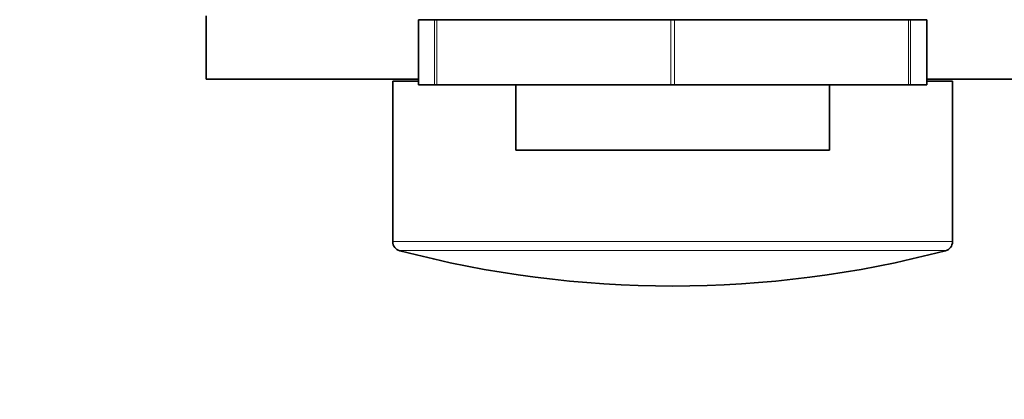
# Model space of a CAD drawing. Units: millimetres. Extents: x 0 to 750, y 0 to 1164.
# Drawn here: x 375 to 427, y 401 to 421 of the extents above; entities that cross this region are included whole.
import ezdxf
from ezdxf import colors
from ezdxf.entities.mleader import LeaderData, LeaderLine
from ezdxf.math import Vec2, Vec3

# ---------------------------------------------------------------- set-up
doc = ezdxf.new("R2010")
doc.units = ezdxf.units.MM
doc.layers.add('DV3_Défaut', color=7, linetype='Continuous')
doc.layers.add('Défaut', color=7, linetype='Continuous')

# ---------------------------------------------------------------- blocks, each defined once
blk = doc.blocks.new('_DOT')
at = {"color": 0}
blk.add_line((0, 0), (-1, 0), dxfattribs=at)
at = {"color": 0, "const_width": 0.333}
blk.add_lwpolyline([(-0.1665, 0, 1), (0.1665, 0, 1)], format="xyb", close=True, dxfattribs=at)
blk = doc.blocks.new('SE2')
at = {"layer": 'DV3_Défaut', "color": 7, "linetype": 'Continuous', "lineweight": 35}
for p, q in [((384.644, 421.237), (384.644, 417.837)), ((396.886, 421.037), (396.015, 421.037)), ((396.015, 421.037), (396.015, 417.537)), ((396.886, 421.037), (397.01, 421.037)), ((397.01, 421.037), (409.552, 421.037)), ((409.552, 421.037), (409.736, 421.037)), ((409.736, 421.037), (422.278, 421.037)), ((422.278, 421.037), (422.402, 421.037)), ((423.273, 421.037), (422.402, 421.037)), ((423.273, 417.537), (423.273, 421.037)), ((396.015, 417.837), (384.644, 417.837)), ((396.015, 417.737), (394.644, 417.737)), ((394.644, 417.737), (394.644, 409.121)), ((396.886, 417.537), (396.015, 417.537)), ((397.01, 417.537), (396.886, 417.537)), ((397.01, 417.537), (409.552, 417.537)), ((401.244, 417.537), (401.244, 414.037)), ((409.736, 417.537), (409.552, 417.537)), ((409.736, 417.537), (422.278, 417.537)), ((418.044, 414.037), (418.044, 417.537)), ((422.402, 417.537), (422.278, 417.537)), ((423.273, 417.537), (422.402, 417.537)), ((434.644, 417.837), (423.273, 417.837)), ((424.644, 417.737), (423.273, 417.737)), ((424.644, 409.121), (424.644, 417.737)), ((418.044, 414.037), (401.244, 414.037))]:
    blk.add_line(p, q, dxfattribs=at)
at = {"layer": 'DV3_Défaut', "color": 7, "linetype": 'Continuous', "lineweight": 18}
for p, q in [((396.886, 417.537), (396.886, 421.037)), ((397.01, 421.037), (397.01, 417.537)), ((409.552, 417.537), (409.552, 421.037)), ((409.736, 421.037), (409.736, 417.537)), ((422.278, 417.537), (422.278, 421.037)), ((422.402, 421.037), (422.402, 417.537)), ((424.644, 409.121), (394.644, 409.121)), ((395.016, 408.638), (424.272, 408.638))]:
    blk.add_line(p, q, dxfattribs=at)
at = {"layer": 'DV3_Défaut', "color": 7, "linetype": 'Continuous', "lineweight": 35}
for centre, radius, start, end in [((395.144, 409.121), 0.5, 180, 255.1964), ((424.144, 409.121), 0.5, 284.8036, 0), ((409.644, 463.987), 57.25, 255.1964, 284.8036)]:
    blk.add_arc(centre, radius, start, end, dxfattribs=at)

msp = doc.modelspace()

# ---------------------------------------------------------------- block references
at = {"layer": 'Défaut'}
msp.add_blockref('SE2', (0, 0), dxfattribs=at)

# ---------------------------------------------------------------- leaders
at = {"layer": 'Défaut', "color": 7, "linetype": 'Continuous', "lineweight": 18}
ml = msp.add_multileader_mtext('Standard', dxfattribs=at)
ml.set_content('{\\pxsm0.9;\\fSolid Edge ISO|b1||i0||c0|p34;\\W1.;25/02/2022\\P}', color=256)
ml.set_leader_properties()
ml.set_arrow_properties(name='DOT')
ml.build(insert=Vec2(0, 0))
ml.multileader.update_dxf_attribs({"leader_type": 0, "dogleg_length": 0, "arrow_head_size": 12})
ctx = ml.context
ctx.base_point, ctx.char_height, ctx.arrow_head_size, ctx.landing_gap_size = Vec3(656.602, 1156.973), 12, 12, 4.2
notes = []
notes.append((ctx, [(0, (0, 0, 0), (0, 0), (1, 0), 1, [])]))
ctx.mtext.insert = Vec3(658.602, 1163.093)
for ctx, leaders in notes:
    for number, flags, end, landing, length, lines in leaders:
        leader = LeaderData()
        leader.index, (leader.has_last_leader_line, leader.has_dogleg_vector, leader.attachment_direction) = number, flags
        leader.last_leader_point, leader.dogleg_vector, leader.dogleg_length = Vec3(end), Vec3(landing), length
        for number, points, colour, breaks in lines:
            line = LeaderLine()
            line.index, line.vertices, line.color, line.breaks = number, Vec3.list(points), colors.encode_raw_color(colour), breaks
            leader.lines.append(line)
        ctx.leaders.append(leader)

doc.saveas('drawing.dxf')
